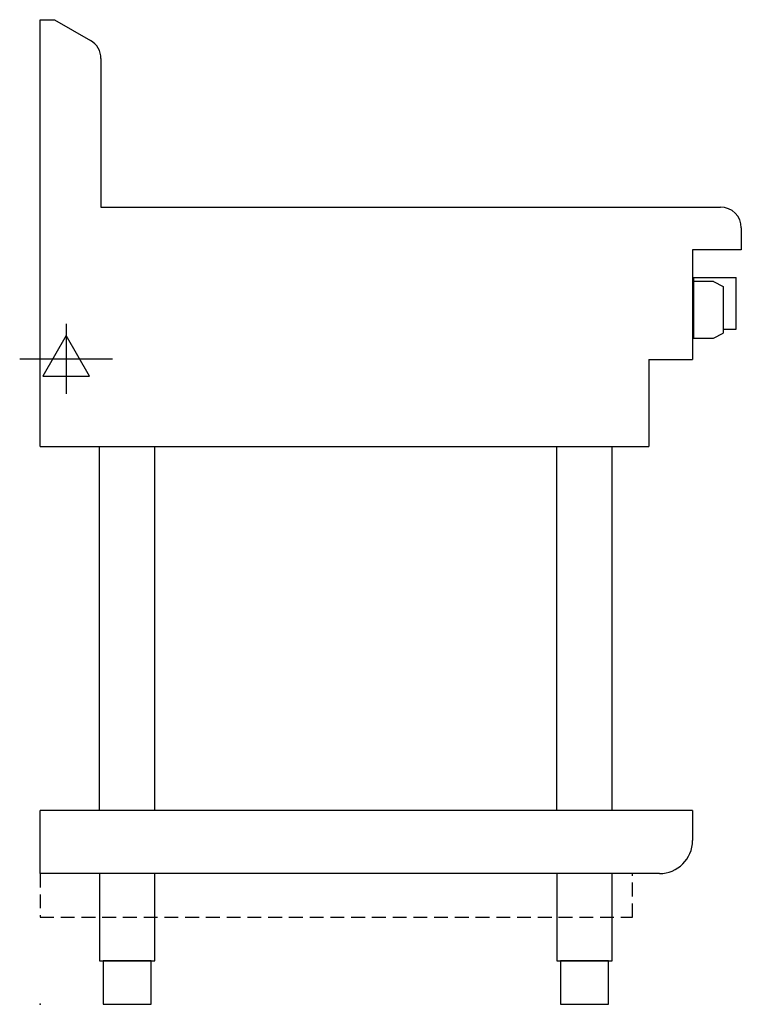
# Model space of a CAD drawing. Extents: x -23 to 805, y 0 to 1130.
import ezdxf

# ---------------------------------------------------------------- set-up
doc = ezdxf.new("R2010")
doc.units = 0
doc.header["$LTSCALE"] = 2.5
doc.linetypes.add('HIDDEN', pattern=[9.525, 6.35, -3.175])
doc.layers.get('0').update_dxf_attribs({"linetype": 'CONTINUOUS'})
for name, color, linetype in [('MOFFAT_2D_ELECTRICAL', 6, 'CONTINUOUS'), ('MOFFAT_PLINTH_INTERFACE', 4, 'HIDDEN'), ('MOFFAT_PROFILE', 1, 'CONTINUOUS')]:
    doc.layers.add(name, color=color, linetype=linetype)

# ---------------------------------------------------------------- blocks, each defined once
blk = doc.blocks.new('ELECTRICAL_CONNECTION')
at = {"layer": 'MOFFAT_2D_ELECTRICAL'}
for p, q in [((0, 40), (0, -40)), ((0, 26.7), (-26.7, -20)), ((26.7, -20), (0, 26.7)), ((-53.3, 0), (53.3, 0)), ((-26.7, -20), (26.7, -20))]:
    blk.add_line(p, q, dxfattribs=at)

msp = doc.modelspace()

# ---------------------------------------------------------------- linework, layer by layer
msp.add_point((0, 0))
at = {"layer": 'MOFFAT_PLINTH_INTERFACE'}
msp.add_lwpolyline([(0, 100), (680, 100), (680, 150), (0, 150)], close=True, dxfattribs=at)
at = {"layer": 'MOFFAT_PROFILE'}
for p, q in [((0, 1130), (16.5, 1130)), ((0, 640), (0, 1130)), ((16.5, 1130), (58, 1106)), ((70, 1085.3), (70, 915)), ((70, 915), (781, 915)), ((805, 891), (805, 866)), ((805, 866), (749, 866)), ((749, 866), (749, 740)), ((750, 834), (750, 764.5)), ((750, 834), (799, 834)), ((773, 829.5), (750, 829.5)), ((773, 829.5), (784, 823.7)), ((799, 775), (799, 834)), ((784, 823.7), (784, 770.3)), ((773, 764.5), (784, 770.3)), ((784, 775), (799, 775)), ((750, 764.5), (773, 764.5)), ((699, 740), (699, 640)), ((699, 740), (749, 740)), ((0, 640), (699, 640)), ((68.2, 222.5), (68.2, 640)), ((131.8, 222.5), (131.8, 640)), ((593.2, 222.5), (593.2, 640)), ((656.8, 222.5), (656.8, 640)), ((0, 150), (0, 222.5)), ((749, 222.5), (0, 222.5)), ((749, 222.5), (749, 188)), ((711, 150), (0, 150))]:
    msp.add_line(p, q, dxfattribs=at)
for points in [[(68.2, 50), (131.8, 50), (131.8, 150), (68.2, 150)], [(593.2, 50), (656.8, 50), (656.8, 150), (593.2, 150)], [(72.5, 0), (127.5, 0), (127.5, 50), (72.5, 50)], [(597.5, 0), (652.5, 0), (652.5, 50), (597.5, 50)]]:
    msp.add_lwpolyline(points, close=True, dxfattribs=at)
for centre, radius, start, end in [((46, 1085.3), 24, 0, 60), ((781, 891), 24, 0, 90), ((711, 188), 38, 270, 0)]:
    msp.add_arc(centre, radius, start, end, dxfattribs=at)

# ---------------------------------------------------------------- block references
msp.add_blockref('ELECTRICAL_CONNECTION', (30, 740.8))

doc.saveas('drawing.dxf')
